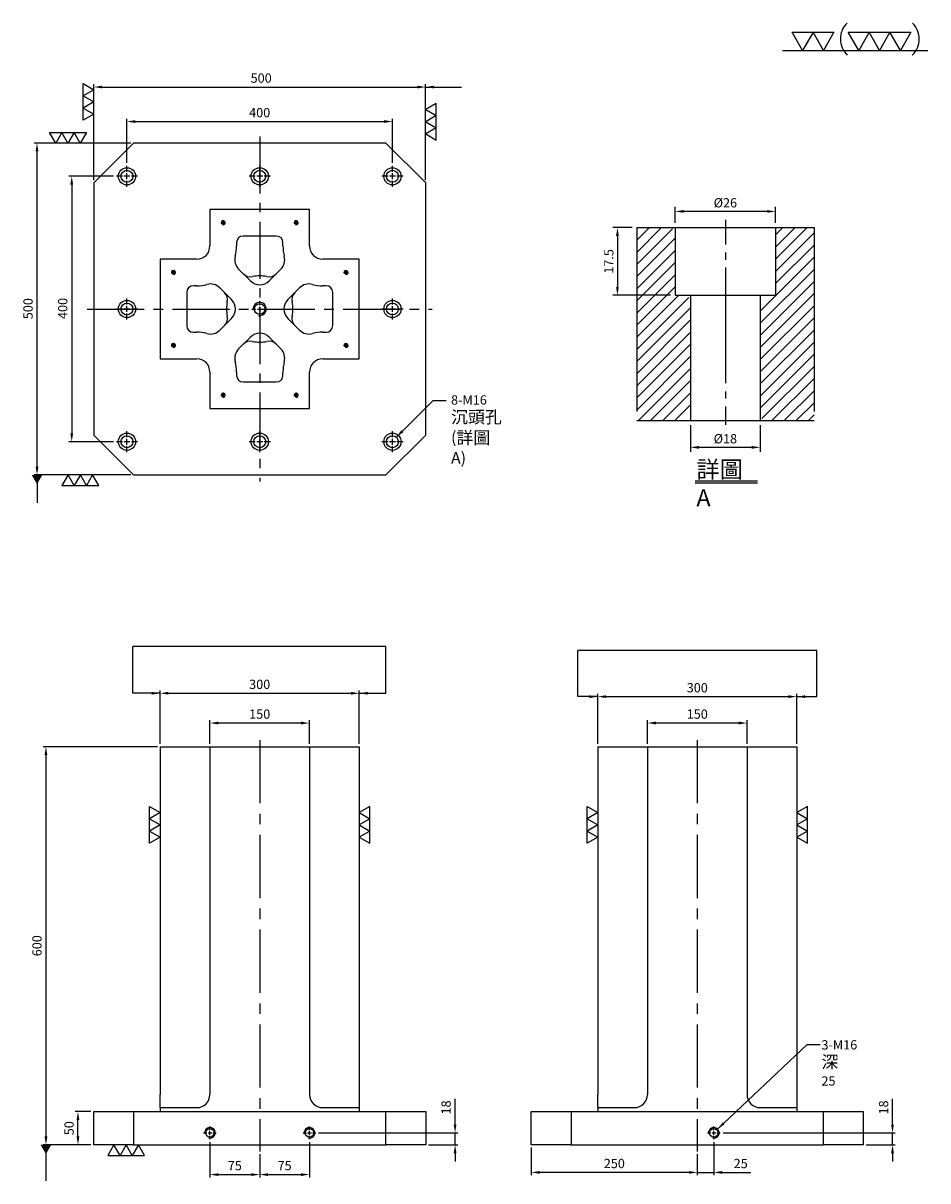
# Model space of a CAD drawing. Units: millimetres. Extents: x 15227 to 16589, y 4631 to 6375.
import ezdxf

# ---------------------------------------------------------------- set-up
doc = ezdxf.new("R2010")
doc.units = ezdxf.units.MM
for name, pattern in [('CENTER2', [28.575, 19.05, -3.175, 3.175, -3.175]), ('CL-5', [7, 5, -0.5, 1, -0.5]), ('PHANTOM2', [31.75, 15.875, -3.175, 3.175, -3.175, 3.175, -3.175])]:
    doc.linetypes.add(name, pattern=pattern)
for name, color, linetype in [('01', 4, 'Continuous'), ('CL', 1, 'CENTER2'), ('CLL', 1, 'Continuous'), ('DIM', 6, 'Continuous'), ('G', 3, 'Continuous'), ('H', 2, 'Continuous'), ('L', 30, 'PHANTOM2'), ('TXT', 3, 'Continuous'), ('W', 7, 'Continuous')]:
    doc.layers.add(name, color=color, linetype=linetype)
doc.styles.add('TXT-1', font='txt.shx', dxfattribs={"width": 0.9, "bigfont": 'chineset.shx'})
doc.styles.add('TXT-7', font='txt.shx', dxfattribs={"width": 0.8, "bigfont": 'chineset.shx'})
doc.dimstyles.new('HISO-25', dxfattribs={"dimscale": 8, "dimtxt": 2, "dimasz": 1.8, "dimexe": 0.6, "dimexo": 0.6, "dimgap": 0.66666, "dimtad": 0, "dimtoh": 1, "dimdec": 3, "dimdsep": 46, "dimtxsty": 'TXT-7', "dimcen": -2.5, "dimclrd": 256, "dimclre": 256, "dimclrt": 3, "dimadec": 0, "dimazin": 0, "dimtfac": 0.8, "dimtdec": 3, "dimtmove": 0, "dimatfit": 3, "dimfxl": 0, "dimlwd": -1, "dimarcsym": 0})
doc.dimstyles.new('ISO-25', dxfattribs={"dimscale": 6, "dimtxt": 2, "dimasz": 1.8, "dimexe": 0.6, "dimexo": 0.6, "dimgap": 0.66666, "dimtad": 1, "dimdec": 3, "dimdsep": 46, "dimtxsty": 'TXT-1', "dimcen": -2.5, "dimclrd": 256, "dimclre": 256, "dimclrt": 3, "dimadec": 0, "dimazin": 0, "dimtfac": 0.8, "dimtdec": 3, "dimtmove": 0, "dimatfit": 3, "dimfxl": 0, "dimlwd": -1, "dimarcsym": 0})

# ---------------------------------------------------------------- blocks, each defined once
blk = doc.blocks.new('*D6')
at = {"layer": 'Defpoints', "color": 0}
for p in [(-4022.14, 10245.58), (-4027.16, 10228.08), (-4012.21, 10228.08)]:
    blk.add_point(p, dxfattribs=at)
at = {"layer": 'DIM', "lineweight": -2}
for p, q in [((-4023.34, 10245.58), (-4028.36, 10245.58)), ((-4027.16, 10243.42), (-4027.16, 10230.24)), ((-4013.41, 10228.08), (-4028.36, 10228.08))]:
    blk.add_line(p, q, dxfattribs=at)
at = {"layer": 'DIM'}
for points in [[(-4027.52, 10243.42), (-4026.8, 10243.42), (-4027.16, 10245.58)], [(-4027.52, 10230.24), (-4026.8, 10230.24), (-4027.16, 10228.08)]]:
    blk.add_solid(points, dxfattribs=at)
at = {"layer": 'DIM', "color": 3, "insert": (-4029.08, 10236.83), "char_height": 2.4, "attachment_point": 5, "rotation": 90, "style": 'TXT-1'}
blk.add_mtext('17.5', dxfattribs=at)
blk = doc.blocks.new('*D8')
at = {"layer": 'Defpoints', "color": 0}
for p in [(-4008.21, 10195.58), (-3990.21, 10195.58), (-4008.21, 10188.66)]:
    blk.add_point(p, dxfattribs=at)
at = {"layer": 'DIM', "lineweight": -2}
for p, q in [((-4008.21, 10194.38), (-4008.21, 10187.46)), ((-3990.21, 10194.38), (-3990.21, 10187.46)), ((-3992.37, 10188.66), (-4006.05, 10188.66))]:
    blk.add_line(p, q, dxfattribs=at)
at = {"layer": 'DIM'}
for points in [[(-4006.05, 10189.02), (-4006.05, 10188.3), (-4008.21, 10188.66)], [(-3992.37, 10189.02), (-3992.37, 10188.3), (-3990.21, 10188.66)]]:
    blk.add_solid(points, dxfattribs=at)
at = {"layer": 'DIM', "color": 3, "insert": (-3999.21, 10190.58), "char_height": 2.4, "attachment_point": 5, "style": 'TXT-1'}
blk.add_mtext('%%C18', dxfattribs=at)
blk = doc.blocks.new('*D7')
at = {"layer": 'Defpoints', "color": 0}
for p in [(-4012.21, 10249.78), (-4012.21, 10245.58), (-3986.21, 10245.58)]:
    blk.add_point(p, dxfattribs=at)
at = {"layer": 'DIM', "lineweight": -2}
for p, q in [((-4012.21, 10246.78), (-4012.21, 10250.98)), ((-3986.21, 10246.78), (-3986.21, 10250.98)), ((-3988.37, 10249.78), (-4010.05, 10249.78))]:
    blk.add_line(p, q, dxfattribs=at)
at = {"layer": 'DIM'}
for points in [[(-4010.05, 10250.14), (-4010.05, 10249.42), (-4012.21, 10249.78)], [(-3988.37, 10250.14), (-3988.37, 10249.42), (-3986.21, 10249.78)]]:
    blk.add_solid(points, dxfattribs=at)
at = {"layer": 'DIM', "color": 3, "insert": (-3999.21, 10251.7), "char_height": 2.4, "attachment_point": 5, "style": 'TXT-1'}
blk.add_mtext('%%C26', dxfattribs=at)
blk = doc.blocks.new('加工-3-直')
at = {"layer": '01'}
for points in [[(0, 0), (-4.33, -2.5), (-4.33, 2.5)], [(0, -5), (-4.33, -7.5), (-4.33, -2.5)], [(0, -10), (-4.33, -12.5), (-4.33, -7.5)]]:
    blk.add_lwpolyline(points, close=True, dxfattribs=at)
blk = doc.blocks.new('加工-2-橫')
at = {"layer": '01'}
for points in [[(-5, 0), (-7.5, 4.33), (-2.5, 4.33)], [(0, 0), (-2.5, 4.33), (2.5, 4.33)]]:
    blk.add_lwpolyline(points, close=True, dxfattribs=at)
blk = doc.blocks.new('2(3)')
at = {"layer": '01'}
blk.add_line((0, 0), (34.88, 0), dxfattribs=at)
for centre, start, end in [((19.24, 2.72), 134.5363, 226.3738), ((27.47, 2.72), 313.6262, 45.4637)]:
    blk.add_arc(centre, 5.34, start, end, dxfattribs=at)
blk.add_blockref('加工-2-橫', (9.86, 0))
at = {"rotation": 270}
blk.add_blockref('加工-3-直', (28.3, 0), dxfattribs=at)
blk = doc.blocks.new('螺絲-M10')
at = {"layer": '01'}
blk.add_circle((0, 0), 4, dxfattribs=at)
at = {"layer": 'CL', "linetype": 'CL-5', "ltscale": 3}
for p, q in [((-6, 0), (-2.86, 0)), ((-1.76, 0), (1.76, 0)), ((0, 2.86), (0, 6)), ((0, -1.76), (0, 1.76)), ((2.86, 0), (6, 0)), ((0, -6), (0, -2.86))]:
    blk.add_line(p, q, dxfattribs=at)
at = {"layer": 'G'}
blk.add_arc((0, 0), 5, 259.19308, 190.80692, dxfattribs=at)
blk = doc.blocks.new('*D10')
at = {"layer": 'Defpoints', "color": 0}
for p in [(11405.5, 12865.8), (11005.5, 12799.3), (11405.5, 12799.3)]:
    blk.add_point(p, dxfattribs=at)
at = {"layer": 'DIM', "lineweight": -2}
for p, q in [((11005.5, 12803.5), (11005.5, 12870)), ((11405.5, 12803.5), (11405.5, 12870))]:
    blk.add_line(p, q, dxfattribs=at)
at = {"layer": 'DIM'}
blk.add_line((11018.1, 12865.8), (11392.9, 12865.8), dxfattribs=at)
for points in [[(11018.1, 12867.9), (11018.1, 12863.7), (11005.5, 12865.8)], [(11392.9, 12867.9), (11392.9, 12863.7), (11405.5, 12865.8)]]:
    blk.add_solid(points, dxfattribs=at)
at = {"layer": 'DIM', "color": 3, "insert": (11205.5, 12877.4), "char_height": 14, "attachment_point": 5, "style": 'TXT-1'}
blk.add_mtext('400', dxfattribs=at)
blk = doc.blocks.new('*D11')
at = {"layer": 'Defpoints', "color": 0}
for p in [(11455.5, 12917.8), (10955.5, 12773.3), (11455.5, 12773.3)]:
    blk.add_point(p, dxfattribs=at)
at = {"layer": 'DIM', "lineweight": -2}
for p, q in [((10955.5, 12777.5), (10955.5, 12922)), ((11455.5, 12777.5), (11455.5, 12922))]:
    blk.add_line(p, q, dxfattribs=at)
at = {"layer": 'DIM'}
blk.add_line((10968.1, 12917.8), (11442.9, 12917.8), dxfattribs=at)
for points in [[(10968.1, 12919.9), (10968.1, 12915.7), (10955.5, 12917.8)], [(11442.9, 12919.9), (11442.9, 12915.7), (11455.5, 12917.8)]]:
    blk.add_solid(points, dxfattribs=at)
at = {"layer": 'DIM', "color": 3, "insert": (11207.7, 12929.5), "char_height": 14, "attachment_point": 5, "style": 'TXT-1'}
blk.add_mtext('500', dxfattribs=at)
blk = doc.blocks.new('*D12')
at = {"layer": 'Defpoints', "color": 0}
for p in [(10989.5, 12783.3), (10922.3, 12383.3), (10989.5, 12383.3)]:
    blk.add_point(p, dxfattribs=at)
at = {"layer": 'DIM', "lineweight": -2}
for p, q in [((10985.3, 12783.3), (10918.1, 12783.3)), ((10985.3, 12383.3), (10918.1, 12383.3))]:
    blk.add_line(p, q, dxfattribs=at)
at = {"layer": 'DIM'}
blk.add_line((10922.3, 12770.7), (10922.3, 12395.9), dxfattribs=at)
for points in [[(10920.2, 12770.7), (10924.4, 12770.7), (10922.3, 12783.3)], [(10920.2, 12395.9), (10924.4, 12395.9), (10922.3, 12383.3)]]:
    blk.add_solid(points, dxfattribs=at)
at = {"layer": 'DIM', "color": 3, "insert": (10910.6, 12584.1), "char_height": 14, "attachment_point": 5, "rotation": 90, "style": 'TXT-1'}
blk.add_mtext('400', dxfattribs=at)
blk = doc.blocks.new('*D13')
at = {"layer": 'Defpoints', "color": 0}
for p in [(11015.5, 12833.3), (10870, 12333.3), (11015.5, 12333.3)]:
    blk.add_point(p, dxfattribs=at)
at = {"layer": 'DIM', "lineweight": -2}
for p, q in [((11011.3, 12833.3), (10865.8, 12833.3)), ((11011.3, 12333.3), (10865.8, 12333.3))]:
    blk.add_line(p, q, dxfattribs=at)
at = {"layer": 'DIM'}
blk.add_line((10870, 12820.7), (10870, 12345.9), dxfattribs=at)
for points in [[(10867.9, 12820.7), (10872.1, 12820.7), (10870, 12833.3)], [(10867.9, 12345.9), (10872.1, 12345.9), (10870, 12333.3)]]:
    blk.add_solid(points, dxfattribs=at)
at = {"layer": 'DIM', "color": 3, "insert": (10858.3, 12583.8), "char_height": 14, "attachment_point": 5, "rotation": 90, "style": 'TXT-1'}
blk.add_mtext('500', dxfattribs=at)
blk = doc.blocks.new('*D14')
at = {"layer": 'Defpoints', "color": 0}
for p in [(11055.5, 11923.7), (10883.5, 11323.7), (10955.5, 11323.7)]:
    blk.add_point(p, dxfattribs=at)
at = {"layer": 'DIM', "lineweight": -2}
for p, q in [((11051.3, 11923.7), (10879.3, 11923.7)), ((10951.3, 11323.7), (10879.3, 11323.7))]:
    blk.add_line(p, q, dxfattribs=at)
at = {"layer": 'DIM'}
blk.add_line((10883.5, 11911.1), (10883.5, 11336.3), dxfattribs=at)
for points in [[(10881.4, 11911.1), (10885.6, 11911.1), (10883.5, 11923.7)], [(10881.4, 11336.3), (10885.6, 11336.3), (10883.5, 11323.7)]]:
    blk.add_solid(points, dxfattribs=at)
at = {"layer": 'DIM', "color": 3, "insert": (10871.8, 11623.7), "char_height": 14, "attachment_point": 5, "rotation": 90, "style": 'TXT-1'}
blk.add_mtext('600', dxfattribs=at)
blk = doc.blocks.new('*D15')
at = {"layer": 'Defpoints', "color": 0}
for p in [(11130.5, 11332.1), (11205.5, 11313.7), (11205.5, 11278.8)]:
    blk.add_point(p, dxfattribs=at)
at = {"layer": 'DIM', "lineweight": -2}
for p, q in [((11130.5, 11327.9), (11130.5, 11274.6)), ((11205.5, 11309.5), (11205.5, 11274.6))]:
    blk.add_line(p, q, dxfattribs=at)
at = {"layer": 'DIM'}
blk.add_line((11143.1, 11278.8), (11192.9, 11278.8), dxfattribs=at)
for points in [[(11143.1, 11280.9), (11143.1, 11276.7), (11130.5, 11278.8)], [(11192.9, 11280.9), (11192.9, 11276.7), (11205.5, 11278.8)]]:
    blk.add_solid(points, dxfattribs=at)
at = {"layer": 'DIM', "color": 3, "insert": (11168, 11290.5), "char_height": 14, "attachment_point": 5, "style": 'TXT-1'}
blk.add_mtext('75', dxfattribs=at)
blk = doc.blocks.new('*D16')
at = {"layer": 'Defpoints', "color": 0}
for p in [(11280.5, 11332.1), (11205.5, 11313.7), (11280.5, 11278.8)]:
    blk.add_point(p, dxfattribs=at)
at = {"layer": 'DIM', "lineweight": -2}
for p, q in [((11280.5, 11327.9), (11280.5, 11274.6)), ((11205.5, 11309.5), (11205.5, 11274.6))]:
    blk.add_line(p, q, dxfattribs=at)
at = {"layer": 'DIM'}
blk.add_line((11218.1, 11278.8), (11267.9, 11278.8), dxfattribs=at)
for points in [[(11218.1, 11280.9), (11218.1, 11276.7), (11205.5, 11278.8)], [(11267.9, 11280.9), (11267.9, 11276.7), (11280.5, 11278.8)]]:
    blk.add_solid(points, dxfattribs=at)
at = {"layer": 'DIM', "color": 3, "insert": (11243, 11290.5), "char_height": 14, "attachment_point": 5, "style": 'TXT-1'}
blk.add_mtext('75', dxfattribs=at)
blk = doc.blocks.new('*D17')
at = {"layer": 'Defpoints', "color": 0}
for p in [(11290.1, 11341.7), (11455.5, 11323.7), (11499.8, 11323.7)]:
    blk.add_point(p, dxfattribs=at)
at = {"layer": 'DIM'}
for p, q in [((11499.8, 11354.3), (11499.8, 11393)), ((11499.8, 11323.7), (11499.8, 11341.7)), ((11499.8, 11311.1), (11499.8, 11298.5))]:
    blk.add_line(p, q, dxfattribs=at)
at = {"layer": 'DIM', "lineweight": -2}
for p, q in [((11294.3, 11341.7), (11504, 11341.7)), ((11459.7, 11323.7), (11504, 11323.7))]:
    blk.add_line(p, q, dxfattribs=at)
at = {"layer": 'DIM'}
for points in [[(11497.7, 11354.3), (11501.9, 11354.3), (11499.8, 11341.7)], [(11497.7, 11311.1), (11501.9, 11311.1), (11499.8, 11323.7)]]:
    blk.add_solid(points, dxfattribs=at)
at = {"layer": 'DIM', "color": 3, "insert": (11488.1, 11380), "char_height": 14, "attachment_point": 5, "rotation": 90, "style": 'TXT-1'}
blk.add_mtext('18', dxfattribs=at)
blk = doc.blocks.new('*D18')
at = {"layer": 'Defpoints', "color": 0}
for p in [(10931.7, 11373.7), (10955.5, 11373.7), (10955.5, 11323.7)]:
    blk.add_point(p, dxfattribs=at)
at = {"layer": 'DIM', "lineweight": -2}
for p, q in [((10951.3, 11373.7), (10927.5, 11373.7)), ((10951.3, 11323.7), (10927.5, 11323.7))]:
    blk.add_line(p, q, dxfattribs=at)
at = {"layer": 'DIM'}
blk.add_line((10931.7, 11336.3), (10931.7, 11361.1), dxfattribs=at)
for points in [[(10929.6, 11361.1), (10933.8, 11361.1), (10931.7, 11373.7)], [(10929.6, 11336.3), (10933.8, 11336.3), (10931.7, 11323.7)]]:
    blk.add_solid(points, dxfattribs=at)
at = {"layer": 'DIM', "color": 3, "insert": (10920.1, 11348.7), "char_height": 14, "attachment_point": 5, "rotation": 90, "style": 'TXT-1'}
blk.add_mtext('50', dxfattribs=at)
blk = doc.blocks.new('*D24')
at = {"layer": 'Defpoints', "color": 0}
for p in [(11614.7, 11323.7), (11864.7, 11313.7), (11614.7, 11282.1)]:
    blk.add_point(p, dxfattribs=at)
at = {"layer": 'DIM', "lineweight": -2}
for p, q in [((11614.7, 11319.5), (11614.7, 11277.9)), ((11864.7, 11309.5), (11864.7, 11277.9))]:
    blk.add_line(p, q, dxfattribs=at)
at = {"layer": 'DIM'}
blk.add_line((11852.1, 11282.1), (11627.3, 11282.1), dxfattribs=at)
for points in [[(11627.3, 11284.2), (11627.3, 11280), (11614.7, 11282.1)], [(11852.1, 11284.2), (11852.1, 11280), (11864.7, 11282.1)]]:
    blk.add_solid(points, dxfattribs=at)
at = {"layer": 'DIM', "color": 3, "insert": (11739.7, 11293.7), "char_height": 14, "attachment_point": 5, "style": 'TXT-1'}
blk.add_mtext('250', dxfattribs=at)
blk = doc.blocks.new('*D25')
at = {"layer": 'Defpoints', "color": 0}
for p in [(11889.7, 11332.1), (11864.7, 11313.7), (11864.7, 11282.1)]:
    blk.add_point(p, dxfattribs=at)
at = {"layer": 'DIM', "lineweight": -2}
for p, q in [((11889.7, 11327.9), (11889.7, 11277.9)), ((11864.7, 11309.5), (11864.7, 11277.9))]:
    blk.add_line(p, q, dxfattribs=at)
at = {"layer": 'DIM'}
for p, q in [((11852.1, 11282.1), (11839.5, 11282.1)), ((11864.7, 11282.1), (11889.7, 11282.1)), ((11902.3, 11282.1), (11945.2, 11282.1))]:
    blk.add_line(p, q, dxfattribs=at)
for points in [[(11852.1, 11284.2), (11852.1, 11280), (11864.7, 11282.1)], [(11902.3, 11284.2), (11902.3, 11280), (11889.7, 11282.1)]]:
    blk.add_solid(points, dxfattribs=at)
at = {"layer": 'DIM', "color": 3, "insert": (11930.1, 11293.7), "char_height": 14, "attachment_point": 5, "style": 'TXT-1'}
blk.add_mtext('25', dxfattribs=at)
blk = doc.blocks.new('*D19')
at = {"layer": 'Defpoints', "color": 0}
for p in [(11899.3, 11341.7), (12114.7, 11323.7), (12158.8, 11323.7)]:
    blk.add_point(p, dxfattribs=at)
at = {"layer": 'DIM'}
for p, q in [((12158.8, 11354.3), (12158.8, 11393)), ((12158.8, 11323.7), (12158.8, 11341.7)), ((12158.8, 11311.1), (12158.8, 11298.5))]:
    blk.add_line(p, q, dxfattribs=at)
at = {"layer": 'DIM', "lineweight": -2}
for p, q in [((11903.5, 11341.7), (12163, 11341.7)), ((12118.9, 11323.7), (12163, 11323.7))]:
    blk.add_line(p, q, dxfattribs=at)
at = {"layer": 'DIM'}
for points in [[(12156.7, 11354.3), (12160.9, 11354.3), (12158.8, 11341.7)], [(12156.7, 11311.1), (12160.9, 11311.1), (12158.8, 11323.7)]]:
    blk.add_solid(points, dxfattribs=at)
at = {"layer": 'DIM', "color": 3, "insert": (12147.2, 11380), "char_height": 14, "attachment_point": 5, "rotation": 90, "style": 'TXT-1'}
blk.add_mtext('18', dxfattribs=at)
blk = doc.blocks.new('*D20')
at = {"layer": 'Defpoints', "color": 0}
for p in [(11355.5, 12004.2), (11055.5, 11923.7), (11355.5, 11923.7)]:
    blk.add_point(p, dxfattribs=at)
at = {"layer": 'DIM', "lineweight": -2}
for p, q in [((11055.5, 11927.9), (11055.5, 12008.4)), ((11355.5, 11927.9), (11355.5, 12008.4))]:
    blk.add_line(p, q, dxfattribs=at)
at = {"layer": 'DIM'}
blk.add_line((11068.1, 12004.2), (11342.9, 12004.2), dxfattribs=at)
for points in [[(11068.1, 12006.3), (11068.1, 12002.1), (11055.5, 12004.2)], [(11342.9, 12006.3), (11342.9, 12002.1), (11355.5, 12004.2)]]:
    blk.add_solid(points, dxfattribs=at)
at = {"layer": 'DIM', "color": 3, "insert": (11205.5, 12015.8), "char_height": 14, "attachment_point": 5, "style": 'TXT-1'}
blk.add_mtext('300', dxfattribs=at)
blk = doc.blocks.new('*D21')
at = {"layer": 'Defpoints', "color": 0}
for p in [(11130.5, 11959.3), (11130.5, 11923.7), (11280.5, 11923.7)]:
    blk.add_point(p, dxfattribs=at)
at = {"layer": 'DIM', "lineweight": -2}
for p, q in [((11130.5, 11927.9), (11130.5, 11963.5)), ((11280.5, 11927.9), (11280.5, 11963.5))]:
    blk.add_line(p, q, dxfattribs=at)
at = {"layer": 'DIM'}
blk.add_line((11267.9, 11959.3), (11143.1, 11959.3), dxfattribs=at)
for points in [[(11143.1, 11961.4), (11143.1, 11957.2), (11130.5, 11959.3)], [(11267.9, 11961.4), (11267.9, 11957.2), (11280.5, 11959.3)]]:
    blk.add_solid(points, dxfattribs=at)
at = {"layer": 'DIM', "color": 3, "insert": (11205.5, 11971), "char_height": 14, "attachment_point": 5, "style": 'TXT-1'}
blk.add_mtext('150', dxfattribs=at)
blk = doc.blocks.new('*D22')
at = {"layer": 'Defpoints', "color": 0}
for p in [(12014.7, 11999.1), (11714.7, 11923.7), (12014.7, 11923.7)]:
    blk.add_point(p, dxfattribs=at)
at = {"layer": 'DIM', "lineweight": -2}
for p, q in [((11714.7, 11927.9), (11714.7, 12003.3)), ((12014.7, 11927.9), (12014.7, 12003.3))]:
    blk.add_line(p, q, dxfattribs=at)
at = {"layer": 'DIM'}
blk.add_line((11727.3, 11999.1), (12002.1, 11999.1), dxfattribs=at)
for points in [[(11727.3, 12001.2), (11727.3, 11997), (11714.7, 11999.1)], [(12002.1, 12001.2), (12002.1, 11997), (12014.7, 11999.1)]]:
    blk.add_solid(points, dxfattribs=at)
at = {"layer": 'DIM', "color": 3, "insert": (11864.7, 12010.7), "char_height": 14, "attachment_point": 5, "style": 'TXT-1'}
blk.add_mtext('300', dxfattribs=at)
blk = doc.blocks.new('*D23')
at = {"layer": 'Defpoints', "color": 0}
for p in [(11789.7, 11959.3), (11789.7, 11923.7), (11939.7, 11923.7)]:
    blk.add_point(p, dxfattribs=at)
at = {"layer": 'DIM', "lineweight": -2}
for p, q in [((11789.7, 11927.9), (11789.7, 11963.5)), ((11939.7, 11927.9), (11939.7, 11963.5))]:
    blk.add_line(p, q, dxfattribs=at)
at = {"layer": 'DIM'}
blk.add_line((11927.1, 11959.3), (11802.3, 11959.3), dxfattribs=at)
for points in [[(11802.3, 11961.4), (11802.3, 11957.2), (11789.7, 11959.3)], [(11927.1, 11961.4), (11927.1, 11957.2), (11939.7, 11959.3)]]:
    blk.add_solid(points, dxfattribs=at)
at = {"layer": 'DIM', "color": 3, "insert": (11864.7, 11971), "char_height": 14, "attachment_point": 5, "style": 'TXT-1'}
blk.add_mtext('150', dxfattribs=at)
blk = doc.blocks.new('M16-18-26-圓孔')
at = {"layer": '01'}
blk.add_circle((0, 0), 13, dxfattribs=at)
at = {"layer": 'CLL', "ltscale": 2}
for p, q in [((-6.7, 0), (-16, 0)), ((4.5, 0), (-4.5, 0)), ((0, 6.7), (0, 16)), ((0, -4.5), (0, 4.5)), ((16, 0), (6.7, 0)), ((0, -16), (0, -6.7))]:
    blk.add_line(p, q, dxfattribs=at)
at = {"layer": 'G'}
blk.add_circle((0, 0), 9, dxfattribs=at)
blk = doc.blocks.new('中-M16-H50')
at = {"layer": 'H'}
h = blk.add_hatch(dxfattribs=at)
h.set_pattern_fill('ANSI31', color=256, scale=0.7, style=0)
h.set_pattern_definition([(45, (4022.1416, -10195.5825), (-1.5715448, 1.5715448), [])])
h.paths.add_polyline_path([(45.8828, 50), (36.9297, 50), (35.9314, 49.0017), (35.9314, 32.5003), (32.9314, 32.5003), (31.9314, 31.5003), (31.9314, 0.9845), (32.9159, 0), (45.8828, 0)])
h.paths.add_polyline_path([(0, 0), (12.9424, 0), (13.9314, 0.989), (13.9314, 31.5003), (12.9314, 32.5003), (9.9314, 32.5003), (9.9314, 49.0017), (8.9331, 50), (0, 50)])
at = {"layer": 'CLL', "ltscale": 0.4}
for p, q in [((22.9314, 52.051), (22.9314, 45.6378)), ((22.9314, 43.5258), (22.9314, 41.6539)), ((22.9314, 39.6379), (22.9314, 9.6815)), ((22.9314, 7.5695), (22.9314, 5.6966)), ((22.9314, 3.6806), (22.9314, -1.1028))]:
    blk.add_line(p, q, dxfattribs=at)
at = {"layer": 'L', "ltscale": 3}
for p, q in [((0, 50), (0, 0)), ((45.8828, 50), (45.8828, 0))]:
    blk.add_line(p, q, dxfattribs=at)
at = {"layer": 'TXT'}
for p, q in [((15.0949, -15.5609), (31.2894, -15.5609)), ((15.0949, -16.1415), (31.2894, -16.1415))]:
    blk.add_line(p, q, dxfattribs=at)
at = {"layer": 'W'}
for p, q in [((0, 50), (45.8828, 50)), ((9.9314, 50), (9.9314, 32.5003)), ((35.9314, 50), (35.9314, 32.5003)), ((9.9314, 32.5003), (35.9314, 32.5003)), ((13.9314, 32.5003), (13.9314, 0)), ((31.9314, 32.5003), (31.9314, 0))]:
    blk.add_line(p, q, dxfattribs=at)
blk.add_lwpolyline([(0, 0), (22.9314, 0), (45.8828, 0)], dxfattribs=at)
at = {"layer": 'TXT', "insert": (15.4474, -10.4411), "char_height": 4.398545, "attachment_point": 1, "style": 'TXT-1'}
blk.add_mtext('{\\C3;詳圖 A }', dxfattribs=at)
at = {"layer": 'DIM'}
for base, p1, p2, picture, middle in [((9.9314, 54.1969), (35.9314, 50), (9.9314, 50), '*D7', (22.9314, 54.1969)), ((13.9314, -6.9268), (31.9314, 0), (13.9314, 0), '*D8', (22.9314, -6.9268))]:
    dim = blk.add_linear_dim(base=base, p1=p1, p2=p2, text='%%C<>', dimstyle='ISO-25', dxfattribs=at)
    dim.commit()
    dim.dimension.update_dxf_attribs({"geometry": picture, "text_midpoint": middle, "dimtype": 128, "insert": (4022.1416, -10195.5825)})
dim = blk.add_linear_dim(base=(-5.0218, 32.5003), p1=(0, 50), p2=(9.9314, 32.5003), angle=90, dimstyle='ISO-25', dxfattribs=at)
dim.commit()
dim.dimension.update_dxf_attribs({"geometry": '*D6', "text_midpoint": (-6.9418, 41.2501), "insert": (4022.1416, -10195.5825)})

msp = doc.modelspace()

# ---------------------------------------------------------------- linework, layer by layer
at = {"layer": 'CL', "ltscale": 4.5}
for p, q in [((15582.9718, 6204.6448), (15582.9718, 5684.6448)), ((15322.9718, 5944.6448), (15842.9718, 5944.6448))]:
    msp.add_line(p, q, dxfattribs=at)
at = {"layer": 'CL', "ltscale": 5}
for p, q in [((15582.9718, 5295.0625), (15582.9718, 4675.0625)), ((16242.1278, 5295.0625), (16242.1278, 4675.0625))]:
    msp.add_line(p, q, dxfattribs=at)
at = {"layer": 'DIM'}
for p, q in [((15773.1112, 5436.176), (15391.9882, 5436.176)), ((16422.2323, 5430.1003), (16062.0232, 5430.1003))]:
    msp.add_line(p, q, dxfattribs=at)
at = {"layer": 'G', "ltscale": 6}
for centre, radius, start, end in [((15568.9907, 6008.1234), 15, 225, 282.4210296), ((15582.9718, 5944.6448), 50, 77.5789704, 102.4210296), ((15596.9529, 6008.1234), 15, 257.5789704, 315), ((15519.4933, 5958.6259), 15, 347.5789704, 45), ((15646.4504, 5958.6259), 15, 135, 192.4210296), ((15582.9718, 5944.6448), 50, 167.5789704, 192.4210296), ((15582.9718, 5944.6448), 50, 347.5789704, 12.4210296), ((15519.4933, 5930.6637), 15, 315, 12.4210296), ((15646.4504, 5930.6637), 15, 167.5789704, 225), ((15568.9907, 5881.1663), 15, 77.5789704, 135), ((15582.9718, 5944.6448), 50, 257.5789704, 282.4210296), ((15596.9529, 5881.1663), 15, 45, 102.4210296)]:
    msp.add_arc(centre, radius, start, end, dxfattribs=at)
at = {"layer": 'W'}
for p, q in [((15392.9718, 6194.6448), (15332.9718, 6134.6448)), ((15772.9718, 6194.6448), (15392.9718, 6194.6448)), ((15832.9718, 6134.6448), (15772.9718, 6194.6448)), ((15332.9718, 6134.6448), (15332.9718, 5754.6448)), ((15832.9718, 5754.6448), (15832.9718, 6134.6448)), ((15657.9718, 6094.6448), (15507.9718, 6094.6448)), ((15507.9718, 6094.6448), (15507.9718, 6039.6448)), ((15657.9718, 6039.6448), (15657.9718, 6094.6448)), ((15607.9718, 6054.6448), (15557.9718, 6054.6448)), ((15547.9718, 6044.6448), (15547.9718, 6039.6448)), ((15617.9718, 6039.6448), (15617.9718, 6044.6448)), ((15432.9718, 6019.6448), (15432.9718, 5869.6448)), ((15487.9718, 6019.6448), (15432.9718, 6019.6448)), ((15732.9718, 6019.6448), (15677.9718, 6019.6448)), ((15732.9718, 5869.6448), (15732.9718, 6019.6448)), ((15551.1038, 6004.7972), (15568.8297, 5987.0712)), ((15597.114, 5987.0712), (15614.8399, 6004.7972)), ((15472.9718, 5969.6448), (15472.9718, 5919.6448)), ((15487.9718, 5979.6448), (15482.9718, 5979.6448)), ((15540.5454, 5958.787), (15522.8195, 5976.5129)), ((15643.1242, 5976.5129), (15625.3982, 5958.787)), ((15682.9718, 5979.6448), (15677.9718, 5979.6448)), ((15692.9718, 5919.6448), (15692.9718, 5969.6448)), ((15522.8195, 5912.7768), (15540.5454, 5930.5027)), ((15625.3982, 5930.5027), (15643.1242, 5912.7768)), ((15482.9718, 5909.6448), (15487.9718, 5909.6448)), ((15568.8297, 5902.2184), (15551.1038, 5884.4925)), ((15614.8399, 5884.4925), (15597.114, 5902.2184)), ((15677.9718, 5909.6448), (15682.9718, 5909.6448)), ((15432.9718, 5869.6448), (15487.9718, 5869.6448)), ((15677.9718, 5869.6448), (15732.9718, 5869.6448)), ((15507.9718, 5849.6448), (15507.9718, 5794.6448)), ((15547.9718, 5849.6448), (15547.9718, 5844.6448)), ((15617.9718, 5844.6448), (15617.9718, 5849.6448)), ((15657.9718, 5794.6448), (15657.9718, 5849.6448)), ((15557.9718, 5834.6448), (15607.9718, 5834.6448)), ((15507.9718, 5794.6448), (15657.9718, 5794.6448)), ((15332.9718, 5754.6448), (15392.9718, 5694.6448)), ((15772.9718, 5694.6448), (15832.9718, 5754.6448)), ((15392.9718, 5694.6448), (15772.9718, 5694.6448)), ((15432.9718, 5285.0625), (15487.9718, 5285.0625)), ((15432.9718, 5285.0625), (15432.9718, 4761.0625)), ((15487.9718, 5285.0625), (15507.9718, 5285.0625)), ((15507.9718, 5285.0625), (15507.9718, 4761.0625)), ((15507.9718, 5285.0625), (15657.9718, 5285.0625)), ((15657.9718, 5285.0625), (15657.9718, 4761.0625)), ((15657.9718, 5285.0625), (15677.9718, 5285.0625)), ((15677.9718, 5285.0625), (15732.9718, 5285.0625)), ((15732.9718, 5285.0625), (15732.9718, 4761.0625)), ((16092.1278, 5285.0625), (16092.1278, 4761.0625)), ((16092.1278, 5285.0625), (16147.1278, 5285.0625)), ((16147.1278, 5285.0625), (16167.1278, 5285.0625)), ((16167.1278, 5285.0625), (16317.1278, 5285.0625)), ((16167.1278, 5285.0625), (16167.1278, 4761.0625)), ((16317.1278, 5285.0625), (16317.1278, 4761.0625)), ((16317.1278, 5285.0625), (16337.1278, 5285.0625)), ((16337.1278, 5285.0625), (16392.1278, 5285.0625)), ((16392.1278, 5285.0625), (16392.1278, 4761.0625)), ((15432.9718, 4741.0625), (15432.9718, 4761.0625)), ((15732.9718, 4761.0625), (15732.9718, 4741.0625)), ((16092.1278, 4741.0625), (16092.1278, 4761.0625)), ((16392.1278, 4761.0625), (16392.1278, 4741.0625)), ((15332.9718, 4685.0625), (15332.9718, 4735.0625)), ((15332.9718, 4735.0625), (15392.9718, 4735.0625)), ((15392.9718, 4735.0625), (15772.9718, 4735.0625)), ((15392.9718, 4735.0625), (15392.9718, 4685.0625)), ((15432.9718, 4741.0625), (15432.9718, 4735.0625)), ((15432.9718, 4741.0625), (15487.9718, 4741.0625)), ((15677.9718, 4741.0625), (15732.9718, 4741.0625)), ((15732.9718, 4741.0625), (15732.9718, 4735.0625)), ((15772.9718, 4735.0625), (15832.9718, 4735.0625)), ((15772.9718, 4685.0625), (15772.9718, 4735.0625)), ((15832.9718, 4735.0625), (15832.9718, 4685.0625)), ((15992.1278, 4735.0625), (16052.1278, 4735.0625)), ((15992.1278, 4685.0625), (15992.1278, 4735.0625)), ((16052.1278, 4735.0625), (16432.1278, 4735.0625)), ((16052.1278, 4735.0625), (16052.1278, 4685.0625)), ((16092.1278, 4741.0625), (16092.1278, 4735.0625)), ((16092.1278, 4741.0625), (16147.1278, 4741.0625)), ((16337.1278, 4741.0625), (16392.1278, 4741.0625)), ((16392.1278, 4741.0625), (16392.1278, 4735.0625)), ((16432.1278, 4735.0625), (16492.1278, 4735.0625)), ((16432.1278, 4685.0625), (16432.1278, 4735.0625)), ((16492.1278, 4735.0625), (16492.1278, 4685.0625)), ((15392.9718, 4685.0625), (15332.9718, 4685.0625)), ((15392.9718, 4685.0625), (15772.9718, 4685.0625)), ((15832.9718, 4685.0625), (15772.9718, 4685.0625)), ((16052.1278, 4685.0625), (15992.1278, 4685.0625)), ((16052.1278, 4685.0625), (16432.1278, 4685.0625)), ((16492.1278, 4685.0625), (16432.1278, 4685.0625))]:
    msp.add_line(p, q, dxfattribs=at)
for centre, radius, start, end in [((15557.9718, 6044.6448), 10, 90, 180), ((15607.9718, 6044.6448), 10, 0, 90), ((15487.9718, 6039.6448), 20, 270, 0), ((15487.9718, 6039.6448), 60, 345, 0), ((15677.9718, 6039.6448), 60, 180, 195), ((15677.9718, 6039.6448), 20, 180, 270), ((15565.2459, 6018.9393), 20, 165, 225), ((15600.6978, 6018.9393), 20, 315, 15), ((15582.9718, 6001.2134), 20, 225, 315), ((15482.9718, 5969.6448), 10, 90, 180), ((15487.9718, 6039.6448), 60, 270, 285), ((15508.6773, 5962.3708), 20, 45, 105), ((15657.2663, 5962.3708), 20, 75, 135), ((15677.9718, 6039.6448), 60, 255, 270), ((15682.9718, 5969.6448), 10, 0, 90), ((15526.4033, 5944.6448), 20, 315, 45), ((15639.5404, 5944.6448), 20, 135, 225), ((15482.9718, 5919.6448), 10, 180, 270), ((15682.9718, 5919.6448), 10, 270, 0), ((15487.9718, 5849.6448), 60, 75, 90), ((15508.6773, 5926.9189), 20, 255, 315), ((15582.9718, 5888.0763), 20, 45, 135), ((15657.2663, 5926.9189), 20, 225, 285), ((15677.9718, 5849.6448), 60, 90, 105), ((15565.2459, 5870.3503), 20, 135, 195), ((15600.6978, 5870.3503), 20, 345, 45), ((15487.9718, 5849.6448), 20, 0, 90), ((15487.9718, 5849.6448), 60, 0, 15), ((15677.9718, 5849.6448), 60, 165, 180), ((15677.9718, 5849.6448), 20, 90, 180), ((15557.9718, 5844.6448), 10, 180, 270), ((15607.9718, 5844.6448), 10, 270, 0), ((15487.9718, 4761.0625), 20, 270, 0), ((15677.9718, 4761.0625), 20, 180, 270), ((16147.1278, 4761.0625), 20, 270, 0), ((16337.1278, 4761.0625), 20, 180, 270)]:
    msp.add_arc(centre, radius, start, end, dxfattribs=at)

# ---------------------------------------------------------------- block references
for name, p, xscale, yscale, zscale in [('2(3)', (16370.3267, 6334.4154), 6.283227876119781, 6.283227876105229, 6.283227876106197), ('加工-3-直', (15332.9718, 6275.1785), 3.69504172282177, 3.695041722814494, 3.69504172281368), ('加工-3-直', (15832.9718, 6245.3379), -3.69504172282177, 3.695041722814494, 3.69504172281368), ('中-M16-H50', (16151.0337, 5776.4201), 5.817824999998265, 5.817825000001903, 5.817825000000008), ('螺絲-M10', (15527.9718, 6074.6448), 0.6000000000058208, 0.5999999999985448, 0.6), ('螺絲-M10', (15637.9718, 6074.6448), 0.6000000000058208, 0.5999999999985448, 0.6), ('螺絲-M10', (15452.9718, 5999.6448), 0.6000000000058208, 0.5999999999985448, 0.6), ('螺絲-M10', (15712.9718, 5999.6448), 0.6000000000058208, 0.5999999999985448, 0.6), ('螺絲-M10', (15582.9718, 5944.6448), 2, 2, 2), ('螺絲-M10', (15452.9718, 5889.6448), 0.6000000000058208, 0.5999999999985448, 0.6), ('螺絲-M10', (15712.9718, 5889.6448), 0.6000000000058208, 0.5999999999985448, 0.6), ('螺絲-M10', (15527.9718, 5814.6448), 0.6000000000058208, 0.5999999999985448, 0.6), ('螺絲-M10', (15637.9718, 5814.6448), 0.6000000000058208, 0.5999999999985448, 0.6), ('加工-3-直', (15432.9718, 5185.6234), 3.69504172282177, 3.695041722814494, 3.69504172281368), ('加工-3-直', (15732.9718, 5185.6234), -3.69504172282177, 3.695041722814494, 3.69504172281368), ('加工-3-直', (16092.1278, 5185.6234), 3.69504172282177, 3.695041722814494, 3.69504172281368), ('加工-3-直', (16392.1278, 5185.6234), -3.69504172282177, 3.695041722814494, 3.69504172281368), ('螺絲-M10', (15507.9718, 4703.0625), 1.599999999998545, 1.599999999998545, 1.6), ('螺絲-M10', (15657.9718, 4703.0625), 1.599999999998545, 1.599999999998545, 1.6), ('螺絲-M10', (16267.1278, 4703.0625), 1.599999999998545, 1.599999999998545, 1.6)]:
    msp.add_blockref(name, p, dxfattribs=dict(xscale=xscale, yscale=yscale, zscale=zscale))
at = {"yscale": 3.695041722814494, "zscale": 3.695041722813799, "rotation": 270}
for p, xscale in [((15312.5968, 6194.6448), 3.695041722814494), ((15331.2732, 5694.6448), -3.695041722814494), ((15400.2634, 4685.0625), -3.695041722814494)]:
    msp.add_blockref('加工-3-直', p, dxfattribs=dict(at, xscale=xscale))
for p in [(15382.9718, 6144.6448), (15582.9718, 6144.6448), (15782.9718, 6144.6448), (15382.9718, 5944.6448), (15782.9718, 5944.6448), (15382.9718, 5744.6448), (15582.9718, 5744.6448), (15782.9718, 5744.6448)]:
    msp.add_blockref('M16-18-26-圓孔', p)

# ---------------------------------------------------------------- texts
at = {"layer": 'DIM', "color": 3, "char_height": 14, "attachment_point": 1, "style": 'TXT-7'}
for s, insert in [('8-M16 \\P{\\H1.333x;沉頭孔\\H0.9375x;\\P(\\H1.067x;詳圖\\H0.9375x; A)}', (15871.2205, 5814.5688)), ('3-M16\\P{\\H1.333x;深} 25', (16429.1846, 4842.6981))]:
    msp.add_mtext(s, dxfattribs=dict(at, insert=insert))

# ---------------------------------------------------------------- dimensions: what is measured, and where the dimension line sits
at = {"layer": 'DIM'}
for base, p1, p2, picture, middle in [((15832.9718, 6279.1539), (15332.9718, 6134.6448), (15832.9718, 6134.6448), '*D11', (15585.1231, 6279.1539)), ((15782.9718, 6227.1063), (15382.9718, 6160.6448), (15782.9718, 6160.6448), '*D10', (15582.9718, 6227.1063)), ((15507.9718, 5320.6804), (15657.9718, 5285.0625), (15507.9718, 5285.0625), '*D21', (15582.9718, 5320.6804)), ((16167.1278, 5320.6804), (16317.1278, 5285.0625), (16167.1278, 5285.0625), '*D23', (16242.1278, 5320.6804)), ((16242.1278, 4643.4369), (16267.1278, 4693.4625), (16242.1278, 4675.0625), '*D25', (16307.4944, 4643.4369))]:
    dim = msp.add_linear_dim(base=base, p1=p1, p2=p2, dimstyle='ISO-25', override={"dimscale": 7}, dxfattribs=at)
    dim.commit()
    dim.dimension.update_dxf_attribs({"geometry": picture, "text_midpoint": middle, "dimtype": 128, "insert": (4377.4431, -6638.6441)})
for base, p1, p2, picture, middle in [((15247.4597, 5694.6448), (15392.9718, 6194.6448), (15392.9718, 5694.6448), '*D13', (15247.4597, 5945.1752)), ((15299.7145, 5744.6448), (15366.9718, 6144.6448), (15366.9718, 5744.6448), '*D12', (15299.7145, 5945.4352)), ((15877.223, 4685.0625), (15667.5718, 4703.0625), (15832.9718, 4685.0625), '*D17', (15877.223, 4741.3292)), ((16536.2677, 4685.0625), (16276.7278, 4703.0625), (16492.1278, 4685.0625), '*D19', (16536.2677, 4741.3292))]:
    dim = msp.add_linear_dim(base=base, p1=p1, p2=p2, angle=90, dimstyle='ISO-25', override={"dimscale": 7}, dxfattribs=at)
    dim.commit()
    dim.dimension.update_dxf_attribs({"geometry": picture, "text_midpoint": middle, "dimtype": 128, "insert": (4377.4431, -6638.6441)})
for base, p1, p2, picture, middle in [((15732.9718, 5365.5266), (15432.9718, 5285.0625), (15732.9718, 5285.0625), '*D20', (15582.9718, 5377.1932)), ((16392.1278, 5360.4308), (16092.1278, 5285.0625), (16392.1278, 5285.0625), '*D22', (16242.1278, 5372.0974)), ((15582.9718, 4640.1709), (15507.9718, 4693.4625), (15582.9718, 4675.0625), '*D15', (15545.4718, 4651.8375)), ((15657.9718, 4640.1709), (15582.9718, 4675.0625), (15657.9718, 4693.4625), '*D16', (15620.4718, 4651.8375)), ((15992.1278, 4643.4369), (16242.1278, 4675.0625), (15992.1278, 4685.0625), '*D24', (16117.1278, 4655.1036))]:
    dim = msp.add_linear_dim(base=base, p1=p1, p2=p2, dimstyle='ISO-25', override={"dimscale": 7}, dxfattribs=at)
    dim.commit()
    dim.dimension.update_dxf_attribs({"geometry": picture, "text_midpoint": middle, "insert": (4377.4431, -6638.6441)})
for base, p1, p2, picture, middle in [((15260.9011, 4685.0625), (15432.9718, 5285.0625), (15332.9718, 4685.0625), '*D14', (15249.2345, 4985.0625)), ((15309.1856, 4735.0625), (15332.9718, 4685.0625), (15332.9718, 4735.0625), '*D18', (15297.5189, 4710.0625))]:
    dim = msp.add_linear_dim(base=base, p1=p1, p2=p2, angle=90, dimstyle='ISO-25', override={"dimscale": 7}, dxfattribs=at)
    dim.commit()
    dim.dimension.update_dxf_attribs({"geometry": picture, "text_midpoint": middle, "insert": (4377.4431, -6638.6441)})

# ---------------------------------------------------------------- leaders
for points, override in [([(15832.9874, 6279.1174), (15886.9779, 6279.1174)], {"dimscale": 7}), ([(15788.7984, 5751.5042), (15844.1225, 5806.8892), (15863.8123, 5806.8892)], {"dimscale": 7}), ([(15247.4597, 5694.6448), (15247.4597, 5652.4311)], {"dimscale": 7, "dimasz": 2, "dimldrblk": 'DatumFilled'}), ([(15432.9718, 5365.5266), (15391.9882, 5365.5266), (15391.9882, 5436.176)], {"dimscale": 7}), ([(15732.9718, 5365.5266), (15773.1112, 5365.5266), (15773.1112, 5436.176)], {"dimscale": 7}), ([(16092.1278, 5360.4308), (16062.0232, 5360.4308), (16062.0232, 5430.1003)], {"dimscale": 7}), ([(16392.1278, 5360.4308), (16422.2323, 5360.4308), (16422.2323, 5430.1003)], {"dimscale": 7}), ([(16272.7846, 4708.7194), (16407.8647, 4835.9837), (16427.3263, 4835.9837)], {"dimscale": 7}), ([(15260.9011, 4685.0625), (15260.9011, 4630.7453)], {"dimscale": 7, "dimasz": 2, "dimldrblk": 'DatumFilled'})]:
    msp.add_leader(points, dimstyle='HISO-25', override=override, dxfattribs=at)

doc.saveas('drawing.dxf')
